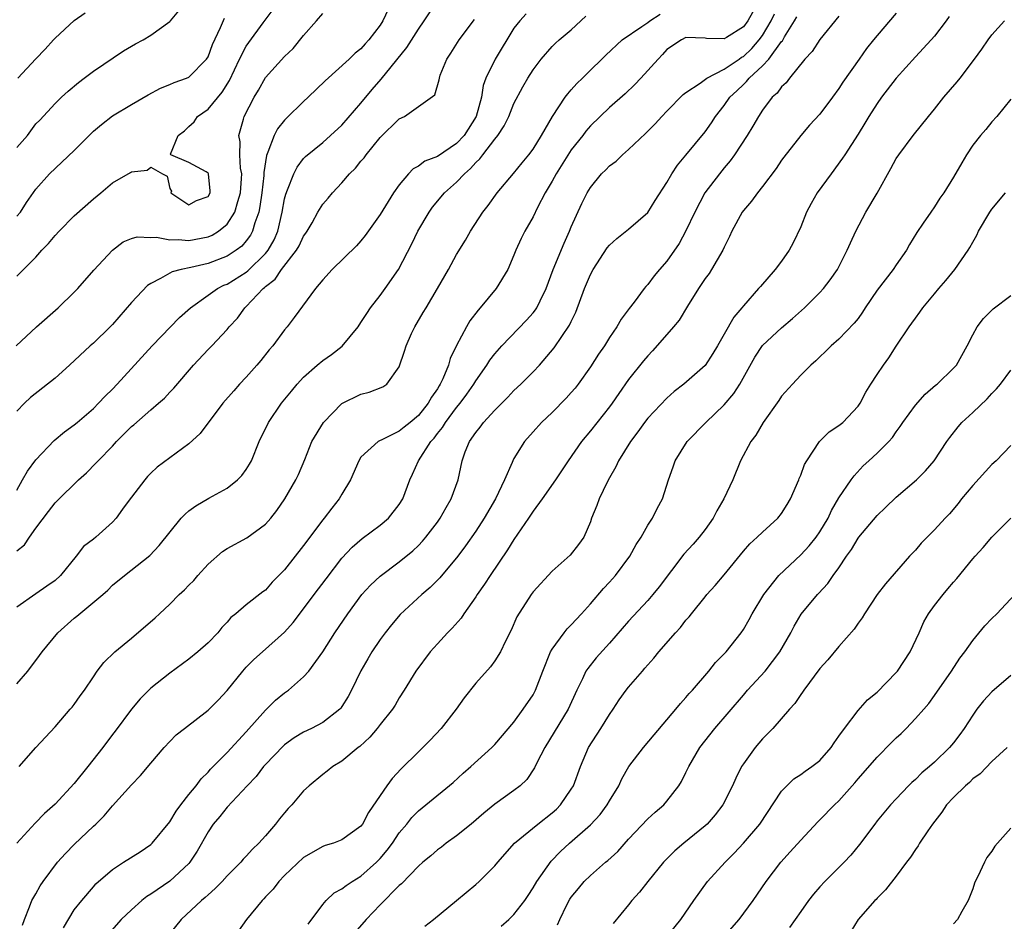
# Model space of a CAD drawing. Units: inches. Extents: x 2538000 to 2541000, y 1548000 to 1551000.
# Drawn here: x 2538919 to 2539022, y 1549243 to 1549337 of the extents above; entities that cross this region are included whole.
import ezdxf

# ---------------------------------------------------------------- set-up
doc = ezdxf.new("R2010")
doc.units = ezdxf.units.IN
doc.header["$MEASUREMENT"] = 0
doc.layers.add('LD25381548_2ft', color=105, linetype='Continuous')

msp = doc.modelspace()

# ---------------------------------------------------------------- linework, layer by layer
at = {"layer": 'LD25381548_2ft'}
for points, elevation in [([(2538919, 1549287.91), (2538919.6, 1549289), (2538920.11, 1549289.89), (2538921, 1549291.09), (2538922.9, 1549293.1), (2538923.99, 1549294.01), (2538925, 1549294.76), (2538925.29, 1549295), (2538927, 1549296.47), (2538927.54, 1549297), (2538928.25, 1549297.75), (2538929, 1549298.47), (2538929.5, 1549299), (2538933.15, 1549303), (2538936.02, 1549305.98), (2538937.15, 1549307), (2538939, 1549308.32), (2538940, 1549309), (2538940.66, 1549309.34), (2538941, 1549309.46), (2538943, 1549310.71), (2538943.16, 1549310.84), (2538945, 1549312.65), (2538945.29, 1549313), (2538945.9, 1549314.1), (2538946.29, 1549315), (2538946.75, 1549317), (2538947, 1549318.37), (2538947.12, 1549318.88), (2538947.32, 1549319.32), (2538947.98, 1549321), (2538948.31, 1549321.69), (2538949, 1549322.59), (2538949.19, 1549322.81), (2538951, 1549324.29), (2538951.82, 1549325), (2538953, 1549326.07), (2538955, 1549328.38), (2538956.17, 1549329.83), (2538957.1, 1549330.9), (2538959.8, 1549334.2), (2538961, 1549336.13), (2538961.6, 1549337), (2538963, 1549339.09)], 8400), ([(2538919, 1549310.31), (2538919.36, 1549310.64), (2538921, 1549312.29), (2538921.61, 1549313), (2538922.3, 1549313.7), (2538923, 1549314.55), (2538923.41, 1549315), (2538925, 1549316.61), (2538927, 1549318.4), (2538927.78, 1549319), (2538929, 1549320.04), (2538930.88, 1549321.12), (2538931, 1549321.21), (2538932.62, 1549321.38), (2538933, 1549321.7), (2538934.23, 1549321), (2538934.74, 1549320.74), (2538935, 1549319.46), (2538935.17, 1549319.17), (2538935.12, 1549319), (2538937, 1549317.77), (2538937.8, 1549318.2), (2538939, 1549318.64), (2538939.21, 1549319), (2538939.22, 1549319.22), (2538939.04, 1549321), (2538939, 1549321.08), (2538938.79, 1549321.21), (2538937, 1549322.17), (2538935.09, 1549323), (2538935.06, 1549323.06), (2538935.88, 1549325), (2538936.52, 1549325.48), (2538937, 1549325.95), (2538937.55, 1549326.45), (2538937.89, 1549327), (2538939, 1549327.77), (2538940.47, 1549329.53), (2538941.25, 1549330.75), (2538942.3, 1549333), (2538943, 1549334.35), (2538943.26, 1549334.74), (2538944.78, 1549336.78), (2538945.81, 1549338.19)], 8406), ([(2538957.83, 1549338.17), (2538957.27, 1549337), (2538957, 1549336.56), (2538955.83, 1549335), (2538955.42, 1549334.58), (2538955, 1549334.08), (2538954.38, 1549333.62), (2538953.76, 1549333), (2538951.26, 1549330.74), (2538949.49, 1549329), (2538949, 1549328.57), (2538947.19, 1549326.81), (2538947, 1549326.62), (2538946.28, 1549325.72), (2538945.9, 1549325), (2538945.27, 1549323.27), (2538945.1, 1549322.9), (2538944.85, 1549321.15), (2538944.84, 1549320.84), (2538944.63, 1549319), (2538944.43, 1549317.57), (2538944.3, 1549317), (2538943.89, 1549315.89), (2538943.66, 1549315), (2538943.43, 1549314.57), (2538943, 1549314), (2538942.55, 1549313.45), (2538941.95, 1549313), (2538941, 1549312.37), (2538939, 1549311.63), (2538937.21, 1549311.21), (2538936.19, 1549311), (2538935.25, 1549310.75), (2538934.04, 1549310.04), (2538933, 1549309.54), (2538932.68, 1549309.32), (2538931, 1549307.54), (2538929, 1549305.25), (2538928.76, 1549305), (2538927, 1549303.3), (2538926.66, 1549303), (2538924.51, 1549301), (2538923, 1549299.62), (2538920.41, 1549297.59), (2538919.78, 1549297), (2538919, 1549296.16)], 8402), ([(2538996.6, 1549339), (2538995.46, 1549337), (2538995, 1549336.37), (2538993.25, 1549335.25), (2538993, 1549335.1), (2538991.14, 1549335.14), (2538991, 1549335.17), (2538989, 1549335.27), (2538988.52, 1549335), (2538987, 1549333.99), (2538986.54, 1549333.46), (2538986.08, 1549333), (2538984.29, 1549331), (2538983.66, 1549330.34), (2538982.63, 1549329.37), (2538981, 1549327.92), (2538979, 1549326), (2538978.54, 1549325.46), (2538978.21, 1549325), (2538977, 1549323.49), (2538975.41, 1549321), (2538975, 1549320.24), (2538974.26, 1549319), (2538973.46, 1549317.46), (2538973, 1549316.51), (2538972.15, 1549315), (2538971.76, 1549314.24), (2538971.19, 1549313), (2538971, 1549312.49), (2538970.35, 1549311), (2538969.14, 1549309), (2538967.48, 1549307), (2538967.25, 1549306.75), (2538966.38, 1549305.62), (2538966.03, 1549305), (2538965, 1549303.06), (2538964.32, 1549301.68), (2538964.15, 1549301), (2538963.57, 1549299.57), (2538963.29, 1549299), (2538963.17, 1549298.83), (2538963, 1549298.53), (2538962.36, 1549297.64), (2538962.04, 1549297), (2538961, 1549295.71), (2538960.15, 1549295), (2538959.5, 1549294.5), (2538959, 1549294.08), (2538957.18, 1549293.18), (2538956.92, 1549293.08), (2538956.79, 1549293), (2538955, 1549291.35), (2538954.76, 1549291), (2538953.89, 1549289), (2538953, 1549287.48), (2538952.73, 1549287), (2538951.95, 1549286.05), (2538951.16, 1549285), (2538951, 1549284.82), (2538949, 1549282.12), (2538947, 1549279.58), (2538945.72, 1549278.28), (2538945, 1549277.47), (2538944.72, 1549277.28), (2538943, 1549275.94), (2538941.9, 1549275), (2538941.4, 1549274.6), (2538941, 1549274.12), (2538940.44, 1549273.56), (2538940.01, 1549273), (2538939, 1549271.94), (2538937.93, 1549271), (2538937, 1549270.24), (2538935, 1549268.78), (2538933, 1549267.21), (2538931.89, 1549266.11), (2538930.98, 1549265.02), (2538929.29, 1549262.71), (2538929, 1549262.35), (2538927.98, 1549261), (2538926.43, 1549259), (2538925, 1549257.23), (2538923, 1549255.07), (2538921.89, 1549254.11), (2538920.9, 1549253.1), (2538919.01, 1549250.99)], 8390), ([(2538918.91, 1549303), (2538921.07, 1549305), (2538923.31, 1549307), (2538925, 1549308.63), (2538925.36, 1549309), (2538927.06, 1549310.94), (2538929, 1549313.03), (2538930.13, 1549313.87), (2538931, 1549314.23), (2538931.59, 1549314.41), (2538933, 1549314.35), (2538933.62, 1549314.38), (2538935, 1549314.08), (2538935.88, 1549314.12), (2538937, 1549314.02), (2538939, 1549314.41), (2538939.42, 1549314.58), (2538940.1, 1549315), (2538941, 1549315.73), (2538941.81, 1549317), (2538942.1, 1549318.1), (2538942.4, 1549319), (2538942.51, 1549320.51), (2538942.52, 1549321), (2538942.4, 1549321.6), (2538942.33, 1549323), (2538942.36, 1549324.36), (2538942.23, 1549325), (2538942.72, 1549326.72), (2538942.78, 1549327), (2538943.83, 1549329), (2538944.27, 1549329.73), (2538945, 1549331.07), (2538947, 1549333.27), (2538947.89, 1549334.11), (2538949, 1549335.48), (2538950.34, 1549337), (2538951, 1549337.78)], 8404), ([(2538919, 1549323.76), (2538920.1, 1549325), (2538921, 1549326.21), (2538921.4, 1549326.6), (2538923, 1549328.35), (2538923.67, 1549329), (2538924.36, 1549329.64), (2538925.44, 1549330.56), (2538926.05, 1549331), (2538927, 1549331.74), (2538930.14, 1549333.86), (2538931.42, 1549334.58), (2538932.2, 1549335), (2538933, 1549335.49), (2538935, 1549336.93), (2538935.07, 1549337), (2538935.95, 1549338.05)], 8410), ([(2538972.27, 1549337.73), (2538971.61, 1549337), (2538971, 1549336.22), (2538969.04, 1549333), (2538968.07, 1549331), (2538967.78, 1549330.22), (2538967.6, 1549329), (2538967.06, 1549327), (2538965.78, 1549325), (2538965, 1549324.17), (2538963, 1549322.81), (2538961.69, 1549322.31), (2538961, 1549321.8), (2538960.47, 1549321.53), (2538959.97, 1549321), (2538959, 1549319.86), (2538958.39, 1549319), (2538957, 1549316.74), (2538955.44, 1549314.56), (2538955, 1549313.99), (2538954.52, 1549313.48), (2538951.98, 1549311), (2538951, 1549309.91), (2538950.24, 1549309), (2538948.02, 1549305.98), (2538947.27, 1549305), (2538947, 1549304.7), (2538945.76, 1549303), (2538945.41, 1549302.59), (2538944.52, 1549301.48), (2538944.11, 1549301), (2538943, 1549299.73), (2538942.3, 1549299), (2538941.68, 1549298.32), (2538940.53, 1549297), (2538938.16, 1549293.84), (2538937, 1549292.77), (2538933.67, 1549290.33), (2538933, 1549289.71), (2538932.66, 1549289.34), (2538932.37, 1549289), (2538931, 1549287.2), (2538930.86, 1549287), (2538930.06, 1549285.94), (2538929.39, 1549285), (2538929, 1549284.57), (2538927.25, 1549283), (2538927, 1549282.79), (2538925.98, 1549282.02), (2538925.2, 1549281), (2538923.57, 1549279), (2538923, 1549278.48), (2538922.13, 1549277.87), (2538921, 1549277.06), (2538919, 1549275.68)], 8396), ([(2538919, 1549267.67), (2538920.13, 1549269), (2538921.38, 1549270.62), (2538921.65, 1549271), (2538923.29, 1549273), (2538925, 1549274.53), (2538925.27, 1549274.73), (2538927.98, 1549277), (2538928.53, 1549277.47), (2538929, 1549277.98), (2538930.25, 1549279), (2538932.91, 1549281.09), (2538933.87, 1549282.13), (2538936.18, 1549285), (2538936.59, 1549285.41), (2538937, 1549285.75), (2538937.71, 1549286.29), (2538939.08, 1549287.08), (2538941, 1549288.11), (2538942.07, 1549289), (2538942.54, 1549289.46), (2538943, 1549290.08), (2538943.35, 1549290.65), (2538943.54, 1549291), (2538944.36, 1549293), (2538945.32, 1549295), (2538946.7, 1549297), (2538947.72, 1549298.28), (2538948.32, 1549299), (2538949, 1549299.73), (2538950.43, 1549301), (2538951, 1549301.47), (2538951.9, 1549302.1), (2538953.02, 1549302.98), (2538954.69, 1549305), (2538955, 1549305.45), (2538955.6, 1549306.4), (2538956.01, 1549307), (2538957, 1549308.27), (2538957.53, 1549309), (2538958.93, 1549311), (2538960.32, 1549313.68), (2538960.95, 1549315), (2538962.12, 1549317), (2538962.48, 1549317.52), (2538963.73, 1549319), (2538965, 1549320.12), (2538965.82, 1549321), (2538966.46, 1549321.54), (2538967, 1549322.17), (2538967.44, 1549322.56), (2538967.75, 1549323), (2538969, 1549324.64), (2538969.3, 1549325), (2538969.98, 1549326.02), (2538970.45, 1549327), (2538971, 1549328.35), (2538971.92, 1549330.08), (2538972.45, 1549331), (2538973, 1549331.88), (2538973.85, 1549333), (2538975, 1549334.3), (2538975.35, 1549334.65), (2538975.73, 1549335), (2538977, 1549336.06), (2538978.53, 1549337.47)], 8394), ([(2538919, 1549316.56), (2538919.38, 1549317), (2538920.01, 1549317.99), (2538921, 1549319.38), (2538922.42, 1549321), (2538925, 1549323.43), (2538927, 1549325.45), (2538927.84, 1549326.16), (2538929, 1549327.06), (2538931, 1549328.26), (2538932.73, 1549329.27), (2538934.04, 1549329.96), (2538935, 1549330.34), (2538935.45, 1549330.55), (2538936.74, 1549331), (2538937, 1549331.12), (2538938.85, 1549333), (2538939, 1549333.24), (2538939.46, 1549334.54), (2538940.31, 1549336.31), (2538940.73, 1549337.27)], 8408), ([(2538919, 1549281.57), (2538919.79, 1549282.21), (2538920.31, 1549283), (2538921, 1549283.94), (2538922.32, 1549285.68), (2538923, 1549286.6), (2538923.21, 1549286.79), (2538925.45, 1549289), (2538926.28, 1549289.72), (2538927.27, 1549290.73), (2538927.49, 1549291), (2538929, 1549292.53), (2538929.43, 1549293), (2538931, 1549294.57), (2538931.24, 1549294.76), (2538933, 1549296.32), (2538933.83, 1549297), (2538934.45, 1549297.55), (2538935, 1549298.15), (2538935.42, 1549298.58), (2538937.48, 1549301), (2538939, 1549302.61), (2538939.39, 1549303), (2538941, 1549304.73), (2538941.22, 1549305), (2538942.08, 1549305.92), (2538942.85, 1549307), (2538943, 1549307.13), (2538944.77, 1549309), (2538944.9, 1549309.1), (2538945, 1549309.2), (2538946.01, 1549309.99), (2538946.69, 1549311), (2538948.27, 1549313), (2538948.54, 1549313.46), (2538949, 1549314.48), (2538949.22, 1549314.78), (2538949.37, 1549315), (2538949.88, 1549315.88), (2538950.5, 1549317), (2538951, 1549317.81), (2538951.55, 1549318.45), (2538952.01, 1549319), (2538953, 1549320.06), (2538953.81, 1549321), (2538954.42, 1549321.58), (2538955, 1549322.31), (2538955.32, 1549322.68), (2538955.54, 1549323), (2538957, 1549324.79), (2538959, 1549326.74), (2538959.55, 1549327), (2538962.74, 1549329.26), (2538963.18, 1549330.82), (2538963.2, 1549331), (2538963.3, 1549331.3), (2538963.98, 1549333), (2538964.39, 1549333.61), (2538965.28, 1549335), (2538966.88, 1549337.12)], 8398), ([(2538919.09, 1549331), (2538921, 1549333.04), (2538921.97, 1549334.03), (2538922.83, 1549335), (2538923, 1549335.18), (2538925, 1549337.04), (2538926.16, 1549337.84)], 8412), ([(2538919.25, 1549259), (2538921, 1549261), (2538923, 1549263.17), (2538924.58, 1549265), (2538924.78, 1549265.22), (2538925, 1549265.5), (2538925.61, 1549266.39), (2538926.07, 1549267), (2538927, 1549268.38), (2538927.4, 1549269), (2538928.1, 1549269.9), (2538929.24, 1549271), (2538931, 1549272.44), (2538933.45, 1549274.55), (2538933.91, 1549275), (2538935, 1549276.01), (2538935.99, 1549277), (2538936.52, 1549277.48), (2538937, 1549277.99), (2538937.52, 1549278.48), (2538937.94, 1549279), (2538939, 1549280.18), (2538940.51, 1549281.49), (2538941, 1549281.81), (2538943.07, 1549282.93), (2538945, 1549284.37), (2538945.56, 1549285), (2538946.2, 1549285.8), (2538947.03, 1549287), (2538948.2, 1549289), (2538948.45, 1549289.55), (2538949.11, 1549291.11), (2538949.87, 1549293), (2538951.09, 1549295), (2538953, 1549296.97), (2538955, 1549297.97), (2538955.85, 1549298.15), (2538957.27, 1549298.73), (2538957.69, 1549299), (2538959, 1549300.82), (2538959.56, 1549302.44), (2538959.72, 1549303), (2538960.3, 1549304.3), (2538960.64, 1549305), (2538961.52, 1549306.48), (2538961.81, 1549307), (2538962.99, 1549309), (2538964.14, 1549311), (2538965, 1549312.57), (2538965.93, 1549314.07), (2538966.47, 1549315), (2538967.76, 1549317), (2538968.31, 1549317.69), (2538969.25, 1549319), (2538970.97, 1549321.03), (2538971.85, 1549322.14), (2538972.57, 1549323), (2538973, 1549323.59), (2538973.88, 1549325), (2538975.02, 1549326.98), (2538976.37, 1549329), (2538976.63, 1549329.37), (2538977, 1549329.77), (2538977.57, 1549330.43), (2538978.16, 1549331), (2538979, 1549331.85), (2538980.21, 1549333), (2538980.6, 1549333.4), (2538982.33, 1549335), (2538984.39, 1549336.39), (2538985, 1549336.82), (2538985.22, 1549337), (2538986.29, 1549337.71)], 8392), ([(2538919.59, 1549242.41), (2538919.78, 1549243), (2538920.33, 1549244.33), (2538920.58, 1549245), (2538921, 1549245.71), (2538921.45, 1549246.55), (2538921.74, 1549247), (2538923.26, 1549249), (2538924.09, 1549249.91), (2538925, 1549250.86), (2538927, 1549252.79), (2538927.25, 1549253), (2538928.14, 1549253.86), (2538929, 1549254.91), (2538931, 1549257.09), (2538931.94, 1549258.06), (2538933, 1549259.38), (2538934.41, 1549261), (2538935, 1549261.63), (2538935.68, 1549262.32), (2538936.52, 1549263), (2538939, 1549264.92), (2538940.05, 1549265.95), (2538941, 1549266.97), (2538942.65, 1549269), (2538943, 1549269.39), (2538943.8, 1549270.2), (2538944.68, 1549271), (2538947, 1549273.05), (2538947.92, 1549274.08), (2538949, 1549275.49), (2538950.1, 1549277), (2538951.34, 1549278.66), (2538953, 1549280.8), (2538954.06, 1549281.94), (2538955.14, 1549282.86), (2538957, 1549284.25), (2538957.89, 1549285), (2538959, 1549286.41), (2538959.37, 1549287), (2538960.11, 1549289), (2538960.4, 1549289.6), (2538961.02, 1549291), (2538962.32, 1549293), (2538962.65, 1549293.35), (2538963, 1549293.83), (2538963.53, 1549294.47), (2538963.84, 1549295), (2538965, 1549296.57), (2538965.36, 1549297), (2538966.06, 1549297.94), (2538966.8, 1549299), (2538967, 1549299.35), (2538968.17, 1549301), (2538968.49, 1549301.51), (2538969, 1549302.17), (2538969.75, 1549303), (2538972.32, 1549305.68), (2538973, 1549306.45), (2538973.24, 1549306.76), (2538973.39, 1549307), (2538973.73, 1549307.73), (2538974.37, 1549309), (2538975.11, 1549311), (2538976.24, 1549313.76), (2538976.81, 1549315), (2538977, 1549315.46), (2538978.12, 1549317.88), (2538978.67, 1549319), (2538979, 1549319.58), (2538980.16, 1549321), (2538980.6, 1549321.4), (2538981, 1549321.82), (2538981.68, 1549322.32), (2538982.36, 1549323), (2538983, 1549323.53), (2538984.77, 1549325.23), (2538985.76, 1549326.24), (2538986.46, 1549327), (2538987, 1549327.56), (2538988.71, 1549329.29), (2538989, 1549329.5), (2538990.49, 1549330.49), (2538991.18, 1549331), (2538993, 1549331.94), (2538994.56, 1549333), (2538994.81, 1549333.19), (2538995, 1549333.28), (2538995.89, 1549334.11), (2538996.67, 1549335), (2538997, 1549335.45), (2538997.92, 1549337), (2538998.26, 1549337.74)], 8388), ([(2538923.86, 1549242.14), (2538925, 1549244.01), (2538925.8, 1549245), (2538927, 1549246.43), (2538927.27, 1549246.73), (2538929, 1549248.25), (2538930.14, 1549249), (2538931.89, 1549250.11), (2538933, 1549250.85), (2538933.16, 1549251), (2538935, 1549253.23), (2538935.65, 1549254.35), (2538936.14, 1549255), (2538937, 1549256.1), (2538937.74, 1549257), (2538938.28, 1549257.72), (2538939, 1549258.41), (2538939.27, 1549258.73), (2538941, 1549260.49), (2538943, 1549262.65), (2538945, 1549264.92), (2538946.06, 1549265.94), (2538947, 1549266.72), (2538947.4, 1549267), (2538949, 1549268.39), (2538949.54, 1549269), (2538951, 1549271.01), (2538952.27, 1549273), (2538953.61, 1549275), (2538955.1, 1549277), (2538956.01, 1549277.99), (2538957, 1549278.91), (2538959, 1549280.43), (2538960.42, 1549281.58), (2538961, 1549282.14), (2538961.43, 1549282.57), (2538961.79, 1549283), (2538963, 1549284.58), (2538963.3, 1549285), (2538963.9, 1549286.1), (2538964.44, 1549287), (2538965.15, 1549289), (2538965.58, 1549291), (2538965.91, 1549291.91), (2538966.35, 1549293), (2538967, 1549293.94), (2538967.48, 1549294.52), (2538967.82, 1549295), (2538969, 1549296.27), (2538970.35, 1549297.65), (2538971, 1549298.33), (2538971.72, 1549299), (2538973, 1549300.28), (2538973.69, 1549301), (2538975.21, 1549302.79), (2538976.83, 1549305.17), (2538977, 1549305.57), (2538977.47, 1549306.53), (2538978.38, 1549309), (2538979, 1549310.48), (2538979.28, 1549311), (2538980.75, 1549313.25), (2538981, 1549313.54), (2538981.75, 1549314.25), (2538983, 1549315.21), (2538985, 1549316.94), (2538985.78, 1549318.22), (2538987, 1549320.1), (2538987.53, 1549321), (2538988.11, 1549321.89), (2538989, 1549322.94), (2538991, 1549325.4), (2538991.66, 1549326.34), (2538992.09, 1549327), (2538993, 1549328.14), (2538993.59, 1549329), (2538994.32, 1549329.68), (2538995, 1549330.35), (2538995.34, 1549330.66), (2538995.6, 1549331), (2538997, 1549332.29), (2538997.66, 1549333), (2538999, 1549334.82), (2538999.09, 1549334.91), (2538999.31, 1549335.31), (2539000.36, 1549337), (2539000.59, 1549337.41)], 8386), ([(2539005, 1549337.48), (2539003, 1549335.05), (2539002.2, 1549333.8), (2539001.45, 1549333), (2538999.82, 1549331), (2538999.47, 1549330.53), (2538999, 1549330.11), (2538998.55, 1549329.45), (2538998.03, 1549329), (2538997, 1549327.64), (2538996.58, 1549327), (2538996.01, 1549325.99), (2538995.41, 1549325), (2538994.08, 1549323), (2538993.63, 1549322.37), (2538993, 1549321.63), (2538992.49, 1549321), (2538990.98, 1549319), (2538989.91, 1549317), (2538989, 1549315.03), (2538988.29, 1549313.71), (2538987, 1549311.87), (2538986.22, 1549311), (2538985.66, 1549310.34), (2538985, 1549309.42), (2538984.8, 1549309.2), (2538984.64, 1549309), (2538983.58, 1549307.58), (2538983.07, 1549306.93), (2538982.21, 1549305.79), (2538981.78, 1549305), (2538981, 1549303.89), (2538980.46, 1549303), (2538979.86, 1549302.14), (2538979, 1549300.81), (2538977.71, 1549299), (2538977.4, 1549298.6), (2538977, 1549298.13), (2538976.46, 1549297.54), (2538975, 1549296.05), (2538973.87, 1549295), (2538973, 1549294.02), (2538972.12, 1549293), (2538971, 1549291.22), (2538970.88, 1549291), (2538970.81, 1549290.81), (2538970.01, 1549289), (2538969.06, 1549287), (2538967.89, 1549285), (2538967, 1549283.63), (2538965.92, 1549282.08), (2538965.12, 1549281), (2538963.25, 1549278.75), (2538963, 1549278.5), (2538962.25, 1549277.75), (2538961.37, 1549277), (2538959.1, 1549274.9), (2538958.18, 1549273.82), (2538957.52, 1549273), (2538957, 1549272.3), (2538956.14, 1549271), (2538955.71, 1549270.29), (2538954.98, 1549269.02), (2538954, 1549267), (2538953.65, 1549266.35), (2538953, 1549265.29), (2538952.88, 1549265.12), (2538952.77, 1549265), (2538951, 1549263.62), (2538949.83, 1549263), (2538949, 1549262.59), (2538948, 1549262), (2538947, 1549261.29), (2538946.85, 1549261.15), (2538945, 1549259.24), (2538944.79, 1549259), (2538944.02, 1549257.98), (2538943.08, 1549257), (2538941, 1549254.75), (2538940.22, 1549253.78), (2538939.55, 1549253), (2538939, 1549252.19), (2538937.85, 1549250.15), (2538937.1, 1549249), (2538937, 1549248.88), (2538935, 1549247.04), (2538933, 1549245.67), (2538932.58, 1549245.42), (2538932.06, 1549245), (2538931, 1549244.03), (2538929.91, 1549243), (2538928.13, 1549241)], 8384), ([(2539011, 1549337.79), (2539009, 1549335.47), (2539008.61, 1549335), (2539007.9, 1549334.1), (2539007.11, 1549333), (2539005.42, 1549330.58), (2539005, 1549329.92), (2539004.34, 1549329), (2539003, 1549327.25), (2539001.93, 1549326.07), (2539001, 1549324.99), (2538999.25, 1549322.75), (2538999, 1549322.41), (2538998.43, 1549321.57), (2538997, 1549319.68), (2538996.47, 1549319), (2538995.87, 1549318.13), (2538995, 1549317.18), (2538994.87, 1549317), (2538993.81, 1549315), (2538993.56, 1549314.44), (2538993, 1549313.33), (2538992.86, 1549313), (2538991.68, 1549311), (2538991.41, 1549310.59), (2538991, 1549310.05), (2538990.3, 1549309), (2538989.16, 1549307.16), (2538988.29, 1549305.71), (2538987.71, 1549305), (2538987, 1549304.19), (2538985.5, 1549302.5), (2538985, 1549301.97), (2538984.55, 1549301.45), (2538983, 1549299.48), (2538981.97, 1549298.03), (2538981.27, 1549297), (2538981, 1549296.64), (2538979, 1549294.12), (2538978.07, 1549293), (2538976.67, 1549291), (2538975.35, 1549289), (2538973.97, 1549287), (2538973, 1549285.71), (2538972.53, 1549285), (2538971, 1549282.76), (2538970.34, 1549281.66), (2538968.5, 1549279), (2538967.92, 1549278.08), (2538967.15, 1549277), (2538967, 1549276.76), (2538965.77, 1549275), (2538965.47, 1549274.53), (2538964.53, 1549273.47), (2538964.05, 1549273), (2538963, 1549271.86), (2538962.23, 1549271), (2538960.75, 1549269), (2538959.52, 1549267), (2538959, 1549266.2), (2538958.56, 1549265.44), (2538958.28, 1549265), (2538957, 1549263.42), (2538956.68, 1549263), (2538955.91, 1549262.09), (2538954.88, 1549261.12), (2538954.7, 1549261), (2538953, 1549259.58), (2538952.06, 1549259), (2538951.47, 1549258.53), (2538951, 1549258.19), (2538949.57, 1549257), (2538949, 1549256.48), (2538947.75, 1549255), (2538947.38, 1549254.62), (2538947, 1549254.17), (2538946.47, 1549253.53), (2538946.07, 1549253), (2538945, 1549251.75), (2538944.33, 1549251), (2538943.64, 1549250.36), (2538943, 1549249.64), (2538942.68, 1549249.32), (2538942.42, 1549249), (2538941, 1549247.6), (2538940.46, 1549247), (2538939.75, 1549246.25), (2538939, 1549245.6), (2538938.7, 1549245.3), (2538938.31, 1549245), (2538936.18, 1549243), (2538932.96, 1549239)], 8382), ([(2539016.55, 1549337.45), (2539016.23, 1549337), (2539015, 1549335.41), (2539014.64, 1549335), (2539013, 1549333.25), (2539011, 1549331), (2539009.47, 1549329), (2539009, 1549328.36), (2539008.13, 1549327), (2539007.72, 1549326.28), (2539007, 1549325.13), (2539005.61, 1549323), (2539005.38, 1549322.62), (2539004.18, 1549321), (2539002.74, 1549319), (2539002.1, 1549317.9), (2539001.62, 1549317), (2539001, 1549315.47), (2539000.22, 1549313.78), (2538999.79, 1549313), (2538999, 1549311.88), (2538998.32, 1549311), (2538996.78, 1549309.22), (2538996.6, 1549309), (2538995, 1549307.19), (2538994.85, 1549307), (2538993.99, 1549306.01), (2538993, 1549304.23), (2538992.29, 1549303), (2538991.8, 1549302.2), (2538991, 1549300.96), (2538988.79, 1549299), (2538987.78, 1549298.22), (2538987, 1549297.55), (2538985, 1549295.43), (2538984.67, 1549295), (2538983.98, 1549294.02), (2538983.19, 1549293), (2538981.94, 1549291), (2538981.65, 1549290.35), (2538981, 1549289.21), (2538980.76, 1549288.76), (2538979.93, 1549287), (2538979.68, 1549286.32), (2538979.13, 1549285), (2538979, 1549284.6), (2538978.3, 1549283), (2538977.76, 1549282.24), (2538976.89, 1549281.11), (2538975, 1549279.46), (2538973, 1549277.29), (2538972.8, 1549277), (2538971.32, 1549274.68), (2538970.71, 1549273.29), (2538970.11, 1549272.11), (2538969.59, 1549271), (2538969, 1549270.05), (2538968.55, 1549269.45), (2538967, 1549267.73), (2538965.79, 1549266.21), (2538964.94, 1549265), (2538963.38, 1549263), (2538962.23, 1549261.77), (2538961.48, 1549261), (2538961, 1549260.55), (2538959.22, 1549258.78), (2538958.25, 1549257.75), (2538957.7, 1549257), (2538957, 1549255.97), (2538955.78, 1549254.22), (2538955.15, 1549253), (2538955, 1549252.79), (2538953, 1549251.34), (2538952.13, 1549251), (2538951.25, 1549250.75), (2538951, 1549250.64), (2538949, 1549249.5), (2538947, 1549247.62), (2538946.41, 1549247), (2538945.8, 1549246.2), (2538945, 1549245.37), (2538944.83, 1549245.17), (2538944.65, 1549245), (2538943.02, 1549243), (2538942.17, 1549241.83)], 8380), ([(2538949.48, 1549242.52), (2538951, 1549244.59), (2538951.36, 1549245), (2538952.21, 1549245.79), (2538953, 1549246.21), (2538953.44, 1549246.56), (2538954.09, 1549247), (2538955, 1549247.54), (2538956.64, 1549249), (2538957, 1549249.38), (2538957.75, 1549250.25), (2538958.3, 1549251), (2538959, 1549252.08), (2538959.78, 1549253), (2538960.31, 1549253.69), (2538961, 1549254.39), (2538961.8, 1549255), (2538964.65, 1549257.35), (2538965.69, 1549258.31), (2538966.49, 1549259), (2538968.69, 1549261), (2538969, 1549261.32), (2538971, 1549263.66), (2538971.98, 1549265), (2538973, 1549266.52), (2538973.25, 1549267), (2538974.02, 1549269), (2538974.83, 1549271), (2538975, 1549271.3), (2538976.24, 1549273), (2538976.57, 1549273.43), (2538977, 1549273.82), (2538978.08, 1549275), (2538979, 1549276.03), (2538980.37, 1549277.63), (2538981, 1549278.3), (2538981.63, 1549279), (2538983.12, 1549281), (2538983.78, 1549282.22), (2538984.3, 1549283), (2538985, 1549284.25), (2538985.51, 1549285), (2538986, 1549286), (2538986.55, 1549287), (2538987.16, 1549289), (2538987.66, 1549290.34), (2538987.88, 1549291), (2538989.13, 1549293), (2538991.06, 1549295), (2538993, 1549296.83), (2538993.99, 1549298.01), (2538994.63, 1549299), (2538996.19, 1549301.81), (2538997, 1549303.03), (2538999, 1549304.9), (2539000.13, 1549305.87), (2539001.39, 1549307), (2539003, 1549308.58), (2539003.39, 1549309), (2539004.1, 1549309.9), (2539004.85, 1549311), (2539005.88, 1549313), (2539006.21, 1549313.79), (2539006.78, 1549315), (2539007.82, 1549317), (2539009.01, 1549318.99), (2539010.44, 1549321.56), (2539011, 1549322.6), (2539011.26, 1549323), (2539012.78, 1549325), (2539014.36, 1549327), (2539015, 1549327.77), (2539015.96, 1549329), (2539017.37, 1549330.63), (2539017.67, 1549331), (2539019.19, 1549333), (2539019.96, 1549334.04), (2539020.61, 1549335), (2539021, 1549335.53), (2539022.33, 1549337)], 8378), ([(2539023, 1549328.81), (2539021.53, 1549327), (2539021, 1549326.43), (2539020.36, 1549325.64), (2539019.8, 1549325), (2539019, 1549323.98), (2539018.36, 1549323), (2539017.85, 1549322.15), (2539017, 1549320.66), (2539015.96, 1549319), (2539015.56, 1549318.44), (2539015, 1549317.54), (2539014.61, 1549317), (2539013.83, 1549315.83), (2539013.15, 1549314.85), (2539012.4, 1549313.6), (2539012.08, 1549313), (2539011, 1549311.48), (2539010.69, 1549311), (2539009, 1549308.83), (2539007.76, 1549307), (2539007.47, 1549306.53), (2539007, 1549305.88), (2539006.61, 1549305.39), (2539005, 1549303.7), (2539004.18, 1549303), (2539003.59, 1549302.41), (2539003, 1549301.87), (2539002.57, 1549301.43), (2539002.06, 1549301), (2539001, 1549299.95), (2539000.13, 1549299), (2538999, 1549297.73), (2538998.71, 1549297.29), (2538997.06, 1549295), (2538996.32, 1549293.68), (2538995.77, 1549293), (2538994.72, 1549291), (2538993.9, 1549289), (2538992.97, 1549287), (2538992.24, 1549285.76), (2538991.86, 1549285), (2538991, 1549283.81), (2538990.37, 1549283), (2538989.74, 1549282.26), (2538988.79, 1549281.21), (2538986.18, 1549277.82), (2538985.53, 1549277), (2538985, 1549276.38), (2538983, 1549274.21), (2538981, 1549271.92), (2538979.62, 1549270.38), (2538978.72, 1549269.28), (2538978.54, 1549269), (2538978.18, 1549268.18), (2538977.59, 1549267), (2538976.69, 1549265), (2538974.22, 1549261), (2538973.39, 1549259.39), (2538973.14, 1549258.86), (2538972.34, 1549257.66), (2538971.65, 1549257), (2538971, 1549256.49), (2538969, 1549255.07), (2538967.86, 1549254.14), (2538966.52, 1549253), (2538965, 1549251.77), (2538963.91, 1549251), (2538963.41, 1549250.59), (2538963, 1549250.29), (2538962.31, 1549249.69), (2538961.47, 1549249), (2538961, 1549248.58), (2538959.24, 1549246.76), (2538959, 1549246.57), (2538957, 1549244.55), (2538955.54, 1549243), (2538954.35, 1549241.65)], 8376), ([(2538961.67, 1549242.33), (2538962.57, 1549243), (2538965, 1549245.02), (2538967, 1549246.67), (2538967.37, 1549247), (2538969, 1549248.62), (2538969.3, 1549249), (2538971.06, 1549251), (2538973.49, 1549253), (2538975, 1549254.18), (2538975.44, 1549254.56), (2538975.88, 1549255), (2538977, 1549256.63), (2538977.23, 1549257), (2538977.95, 1549259), (2538978.79, 1549261), (2538980.09, 1549263), (2538981, 1549264.47), (2538981.38, 1549265), (2538982.02, 1549265.98), (2538982.73, 1549267), (2538983, 1549267.33), (2538984.44, 1549269), (2538984.71, 1549269.29), (2538985, 1549269.64), (2538985.65, 1549270.35), (2538986.16, 1549271), (2538987.91, 1549273), (2538988.44, 1549273.56), (2538989, 1549274.32), (2538989.32, 1549274.68), (2538989.56, 1549275), (2538991, 1549276.77), (2538991.19, 1549277), (2538992.07, 1549277.93), (2538993, 1549279.05), (2538995, 1549281.52), (2538995.69, 1549282.31), (2538996.45, 1549283), (2538997, 1549283.53), (2538998.62, 1549285), (2538999, 1549285.47), (2538999.6, 1549286.4), (2538999.93, 1549287), (2539000.8, 1549289), (2539000.85, 1549289.15), (2539001, 1549289.48), (2539001.41, 1549290.59), (2539001.65, 1549291), (2539002.97, 1549293), (2539003.98, 1549294.02), (2539005, 1549294.67), (2539005.4, 1549295), (2539007, 1549296.69), (2539007.22, 1549297), (2539007.83, 1549298.17), (2539008.34, 1549299), (2539009, 1549300.02), (2539009.66, 1549301), (2539010.23, 1549301.77), (2539011, 1549302.98), (2539012.35, 1549305), (2539012.63, 1549305.37), (2539013, 1549305.91), (2539013.47, 1549306.53), (2539013.78, 1549307), (2539015, 1549308.45), (2539015.44, 1549309), (2539016.17, 1549309.83), (2539017.13, 1549311), (2539018.52, 1549313), (2539018.7, 1549313.3), (2539019, 1549313.86), (2539019.43, 1549314.57), (2539019.61, 1549315), (2539020.79, 1549317), (2539021, 1549317.3), (2539022.42, 1549319)], 8374), ([(2538969.68, 1549242.32), (2538970.45, 1549243), (2538971, 1549243.54), (2538972.14, 1549245), (2538972.49, 1549245.51), (2538973, 1549246.33), (2538973.38, 1549247), (2538974.88, 1549249.12), (2538975.87, 1549250.13), (2538976.82, 1549251), (2538979, 1549252.91), (2538980.01, 1549253.99), (2538980.76, 1549255), (2538981, 1549255.42), (2538981.96, 1549257), (2538982.28, 1549257.72), (2538983.03, 1549259), (2538984.56, 1549261), (2538985.67, 1549262.33), (2538987.94, 1549265), (2538988.41, 1549265.59), (2538989, 1549266.22), (2538989.34, 1549266.66), (2538989.67, 1549267), (2538991.38, 1549269), (2538992.1, 1549269.9), (2538993, 1549270.79), (2538993.19, 1549271), (2538994.77, 1549273), (2538995, 1549273.33), (2538995.61, 1549274.39), (2538995.93, 1549275), (2538997.15, 1549277), (2538998.73, 1549279), (2539001, 1549281.15), (2539001.9, 1549282.1), (2539002.62, 1549283), (2539003, 1549283.57), (2539003.86, 1549285), (2539004.21, 1549285.79), (2539005, 1549287.12), (2539006.27, 1549289), (2539006.58, 1549289.42), (2539007.55, 1549290.45), (2539008.14, 1549291), (2539009, 1549291.77), (2539010.22, 1549293), (2539010.59, 1549293.41), (2539011, 1549294.01), (2539011.42, 1549294.58), (2539011.7, 1549295), (2539013, 1549296.8), (2539014.04, 1549297.96), (2539015.12, 1549298.88), (2539015.29, 1549299), (2539017, 1549300.67), (2539017.29, 1549301), (2539018.42, 1549303), (2539019, 1549304.16), (2539019.48, 1549305), (2539020.12, 1549305.88), (2539021.13, 1549306.87), (2539023, 1549308.29)], 8372), ([(2538975.55, 1549242.45), (2538975.79, 1549243), (2538976.55, 1549244.55), (2538976.86, 1549245.14), (2538977, 1549245.34), (2538977.74, 1549246.26), (2538978.36, 1549247), (2538979, 1549247.62), (2538980.58, 1549249), (2538980.81, 1549249.19), (2538981.86, 1549250.14), (2538983, 1549251.41), (2538985, 1549253.53), (2538985.76, 1549254.24), (2538986.67, 1549255), (2538987, 1549255.38), (2538988.24, 1549257), (2538988.54, 1549257.46), (2538989, 1549258.38), (2538989.29, 1549259), (2538990.45, 1549261), (2538992.02, 1549263), (2538995, 1549266.49), (2538995.45, 1549267), (2538997.29, 1549269), (2538998.83, 1549271), (2538999.97, 1549273), (2539000.32, 1549273.68), (2539001.05, 1549274.95), (2539002.75, 1549277), (2539002.88, 1549277.12), (2539003.83, 1549278.17), (2539004.4, 1549279), (2539005, 1549279.81), (2539005.78, 1549281), (2539006.3, 1549281.7), (2539007, 1549282.9), (2539007.08, 1549283), (2539009, 1549285.27), (2539009.89, 1549286.11), (2539011, 1549287.17), (2539013.11, 1549289), (2539014.06, 1549289.94), (2539014.96, 1549291), (2539016.3, 1549293), (2539016.59, 1549293.41), (2539017.46, 1549294.54), (2539017.85, 1549295), (2539019, 1549296.03), (2539020.52, 1549297.48), (2539021, 1549298.02), (2539021.5, 1549298.5), (2539021.89, 1549299), (2539023, 1549300.46)], 8370), ([(2539023, 1549292.6), (2539021.44, 1549291), (2539021, 1549290.6), (2539019, 1549288.42), (2539017.84, 1549287), (2539017.48, 1549286.52), (2539016.56, 1549285.44), (2539016.13, 1549285), (2539015, 1549283.75), (2539014.22, 1549283), (2539013.61, 1549282.39), (2539013, 1549281.65), (2539012.39, 1549281), (2539009.88, 1549278.12), (2539008.99, 1549277), (2539007.66, 1549275), (2539007.44, 1549274.56), (2539007, 1549274.01), (2539006.61, 1549273.39), (2539005, 1549271.58), (2539003.84, 1549270.16), (2539003, 1549269.25), (2539001.32, 1549267), (2539001.2, 1549266.8), (2539001, 1549266.54), (2539000.39, 1549265.61), (2538999.82, 1549265), (2538998.07, 1549263), (2538997, 1549261.9), (2538996.23, 1549261), (2538995, 1549259.3), (2538994.81, 1549259), (2538994.21, 1549257.79), (2538993.87, 1549257), (2538992.87, 1549255), (2538992.05, 1549253.95), (2538991.2, 1549253), (2538991, 1549252.82), (2538988.77, 1549251), (2538987.82, 1549250.18), (2538986.81, 1549249.19), (2538986.64, 1549249), (2538985.02, 1549247), (2538984.14, 1549245.86), (2538983.35, 1549245), (2538983, 1549244.55), (2538981.39, 1549242.61)], 8368), ([(2538986.83, 1549241), (2538988.45, 1549243), (2538989.81, 1549245), (2538991.25, 1549247), (2538993.1, 1549249), (2538994.05, 1549249.95), (2538995.01, 1549250.99), (2538996.72, 1549253), (2538999, 1549256.43), (2538999.54, 1549257), (2539000.28, 1549257.72), (2539001, 1549258.18), (2539001.47, 1549258.53), (2539002.18, 1549259), (2539003, 1549259.66), (2539004.18, 1549261), (2539004.5, 1549261.5), (2539005, 1549262.19), (2539005.57, 1549263), (2539007, 1549264.89), (2539008, 1549266), (2539009, 1549266.79), (2539011, 1549268.84), (2539011.13, 1549269), (2539012.46, 1549271), (2539013.39, 1549273), (2539013.88, 1549274.13), (2539014.38, 1549275), (2539015, 1549275.85), (2539015.91, 1549277), (2539016.41, 1549277.59), (2539017, 1549278.31), (2539017.33, 1549278.67), (2539019, 1549280.72), (2539019.24, 1549281), (2539020.09, 1549281.91), (2539021, 1549283.01), (2539022.98, 1549285)], 8366), ([(2538992.8, 1549241), (2538994.58, 1549243), (2538996.02, 1549245), (2538997.38, 1549247), (2538998.92, 1549249), (2538999.91, 1549250.09), (2539001, 1549251.32), (2539002.78, 1549253.22), (2539003, 1549253.43), (2539004.53, 1549255), (2539005, 1549255.43), (2539006.68, 1549257.32), (2539007, 1549257.72), (2539009, 1549260.01), (2539010.49, 1549261.51), (2539011, 1549262.01), (2539011.52, 1549262.48), (2539012.04, 1549263), (2539013, 1549264.03), (2539013.87, 1549265), (2539014.39, 1549265.61), (2539015, 1549266.45), (2539016.79, 1549269), (2539017.66, 1549270.34), (2539018.16, 1549271), (2539019, 1549272.19), (2539020.28, 1549273.72), (2539021, 1549274.49), (2539021.51, 1549275), (2539023.39, 1549277)], 8364), ([(2539023, 1549268.53), (2539021, 1549266.82), (2539020.12, 1549265.88), (2539019.44, 1549265), (2539019, 1549264.4), (2539018.1, 1549263), (2539017.65, 1549262.35), (2539017, 1549261.5), (2539016.57, 1549261), (2539015, 1549259.47), (2539014.47, 1549259), (2539013.66, 1549258.34), (2539013, 1549257.67), (2539012.64, 1549257.36), (2539012.29, 1549257), (2539011, 1549255.65), (2539010.41, 1549255), (2539009, 1549253.32), (2539008.75, 1549253), (2539007.15, 1549250.85), (2539006.24, 1549249.76), (2539005.55, 1549249), (2539005, 1549248.44), (2539003.53, 1549247), (2539003, 1549246.43), (2539002.34, 1549245.66), (2539001.82, 1549245), (2539001, 1549243.86), (2538999.83, 1549242.17)], 8362), ([(2539022.59, 1549261), (2539021, 1549259.53), (2539019.76, 1549258.24), (2539019, 1549257.72), (2539018.65, 1549257.35), (2539018.23, 1549257), (2539017, 1549255.79), (2539016.27, 1549255), (2539015.77, 1549254.23), (2539014.79, 1549253), (2539014.3, 1549252.3), (2539013.44, 1549251), (2539013.29, 1549250.71), (2539013, 1549250.33), (2539012.48, 1549249.52), (2539012.06, 1549249), (2539011, 1549247.55), (2539009.89, 1549246.11), (2539009, 1549245.26), (2539008.88, 1549245.12), (2539008.76, 1549245), (2539007.02, 1549243), (2539006.24, 1549241.76)], 8360), ([(2539023, 1549252.57), (2539021.32, 1549250.68), (2539021, 1549250.17), (2539020.49, 1549249.51), (2539020.22, 1549249), (2539019.53, 1549247.53), (2539019.24, 1549247), (2539019.17, 1549246.83), (2539019, 1549246.23), (2539018.66, 1549245.34), (2539018.51, 1549245), (2539017.87, 1549243.87), (2539017.42, 1549243), (2539017, 1549242.58)], 8358)]:
    msp.add_lwpolyline(points, dxfattribs=dict(at, elevation=elevation))

doc.saveas('drawing.dxf')
